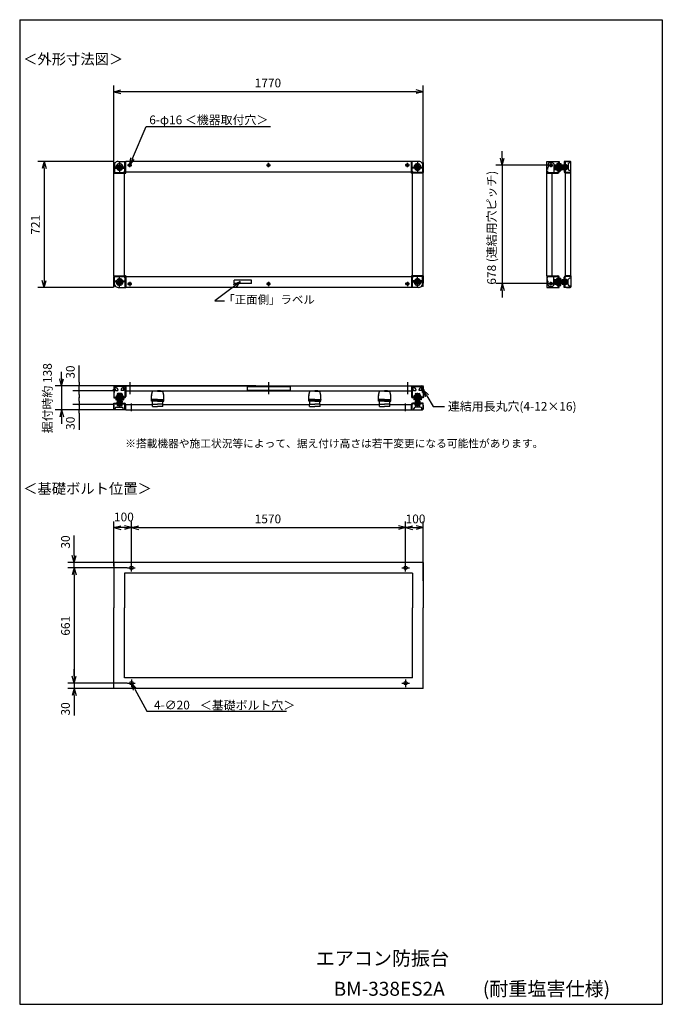
# Model space of a CAD drawing. Units: millimetres. Extents: x 300 to 3980, y 162 to 5802.
import ezdxf

# ---------------------------------------------------------------- set-up
doc = ezdxf.new("R2010")
doc.units = ezdxf.units.MM
doc.header["$LTSCALE"] = 20
doc.layers.get('0').update_dxf_attribs({"linetype": 'CONTINUOUS'})
doc.styles.get("Standard").update_dxf_attribs({"font": 'txt.shx', "bigfont": 'extfont2.shx'})

msp = doc.modelspace()

# ---------------------------------------------------------------- linework, layer by layer
for p, q in [((300, 5802), (3980, 5802)), ((300, 5802), (300, 162)), ((300, 5802), (300, 5622)), ((300, 5802), (3980, 5802)), ((3980, 5802), (3980, 162)), ((840, 4924.5), (840, 5425.5)), ((2610, 4924.5), (2610, 5425.5)), ((840, 5389.5), (880, 5400.2)), ((840, 5389.5), (880, 5378.7)), ((880, 5389.5), (840, 5389.5)), ((2570, 5389.5), (880, 5389.5)), ((2610, 5389.5), (2570, 5400.2)), ((2610, 5389.5), (2570, 5378.7)), ((2570, 5389.5), (2610, 5389.5)), ((945.7, 5006.3), (1023.7, 5189.5)), ((1023.7, 5189.5), (1737.2, 5189.5)), ((3063.5, 5008), (3063.5, 5048)), ((838, 4989.5), (404, 4989.5)), ((440, 4989.5), (429.3, 4949.5)), ((440, 4989.5), (450.7, 4949.5)), ((440, 4949.5), (440, 4989.5)), ((839, 4984), (839, 4927)), ((839, 4984), (843.5, 4984)), ((840, 4922.5), (840, 4965.5)), ((843.5, 4984), (843.5, 4952)), ((858.1, 4957.5), (865.1, 4969.5)), ((864, 4989.5), (907, 4989.5)), ((865.1, 4969.5), (878.9, 4969.5)), ((872, 4986.5), (872, 4928.4)), ((872, 4986.5), (872, 4928.4)), ((885.9, 4957.5), (878.9, 4969.5)), ((902.5, 4927), (902.5, 4989.5)), ((2543, 4989.5), (907, 4989.5)), ((907, 4922.5), (907, 4989.5)), ((917.9, 4969.5), (942.1, 4969.5)), ((930, 4969.5), (935.8, 5010.5)), ((945.7, 5006.3), (930, 4969.5)), ((930, 4969.5), (955.5, 5002.1)), ((930, 4957.4), (930, 4981.5)), ((1712.9, 4969.5), (1737.1, 4969.5)), ((1725, 4957.4), (1725, 4981.5)), ((2532.1, 4969.5), (2507.9, 4969.5)), ((2520, 4957.4), (2520, 4981.5)), ((2543, 4922.5), (2543, 4989.5)), ((2586, 4989.5), (2543, 4989.5)), ((2547.5, 4927), (2547.5, 4989.5)), ((2564.1, 4957.5), (2571.1, 4969.5)), ((2584.9, 4969.5), (2571.1, 4969.5)), ((2578, 4986.5), (2578, 4928.4)), ((2578, 4986.5), (2578, 4928.4)), ((2591.9, 4957.5), (2584.9, 4969.5)), ((2606.5, 4984), (2606.5, 4952)), ((2611, 4984), (2606.5, 4984)), ((2610, 4922.5), (2610, 4965.5)), ((2611, 4984), (2611, 4927)), ((3328.9, 4968), (3027.5, 4968)), ((3063.5, 4968), (3052.7, 5008)), ((3063.5, 4968), (3074.2, 5008)), ((3063.5, 5008), (3063.5, 4968)), ((3063.5, 4968), (3063.5, 4290)), ((3318.8, 4922.5), (3318.8, 4989.5)), ((3318.8, 4989.5), (3388.8, 4989.5)), ((3326.3, 4977), (3333.3, 4984)), ((3326.3, 4977), (3326.3, 4956.5)), ((3331.8, 4982.5), (3330.6, 4982.5)), ((3330.9, 4968), (3353.6, 4968)), ((3333.3, 4984), (3351.3, 4984)), ((3344.3, 4974), (3340.3, 4974)), ((3342.3, 4979.3), (3342.3, 4956.6)), ((3345.5, 4973.8), (3345.5, 4967.6)), ((3351.3, 4984), (3358.3, 4977)), ((3358.3, 4977), (3358.3, 4927)), ((3363.6, 4947.1), (3363.6, 4967.8)), ((3364.9, 4971.3), (3376.1, 4971.3)), ((3364.9, 4964.4), (3376.1, 4964.4)), ((3376.1, 4977.5), (3376.1, 4957.5)), ((3376.1, 4977.5), (3379.3, 4977.5)), ((3379.3, 4977.5), (3379.3, 4957.5)), ((3379.3, 4977.5), (3384.3, 4977.5)), ((3384.3, 4989.5), (3384.3, 4957.5)), ((3388.8, 4989.5), (3388.8, 4957.5)), ((3392.3, 4969.3), (3388.8, 4969.3)), ((3392.3, 4979), (3392.3, 4957.5)), ((3392.3, 4979), (3399.8, 4979)), ((3399.8, 4979), (3399.8, 4977.5)), ((3399.8, 4977.5), (3399.8, 4957.5)), ((3399.8, 4965.5), (3405.6, 4965.5)), ((3405.6, 4947.1), (3405.6, 4967.8)), ((3406.9, 4971.3), (3414.2, 4971.3)), ((3406.9, 4964.4), (3414.2, 4964.4)), ((3415.6, 4972.5), (3415.6, 4942.5)), ((3418.8, 4972.5), (3415.6, 4972.5)), ((3453.8, 4989.5), (3418.8, 4989.5)), ((3418.8, 4989.5), (3418.8, 4931)), ((3418.8, 4966), (3423.3, 4966)), ((3423.3, 4989.5), (3423.3, 4931)), ((3423.3, 4971.3), (3429.8, 4971.3)), ((3423.3, 4964.4), (3429.8, 4964.4)), ((3431.1, 4989.5), (3452.5, 4989.5)), ((3433.3, 4967.8), (3433.3, 4947.1)), ((3441.8, 4975.5), (3441.8, 4944.5)), ((3455.8, 4982.5), (3448.8, 4982.5)), ((3456.8, 4983.5), (3456.8, 4986.5)), ((3456.8, 4922.5), (3456.8, 4983.2)), ((440, 4949.5), (440, 4308.5)), ((839, 4927), (907, 4927)), ((840, 4335.5), (840, 4922.5)), ((840, 4922.5), (907, 4922.5)), ((842, 4952), (852.8, 4952)), ((901, 4957.5), (843, 4957.5)), ((901, 4957.5), (843, 4957.5)), ((843.5, 4952), (843.5, 4927)), ((853.5, 4952), (852.8, 4952)), ((865.1, 4945.5), (858.1, 4957.5)), ((865.1, 4945.5), (878.9, 4945.5)), ((885.9, 4957.5), (878.9, 4945.5)), ((891.2, 4952), (890.5, 4952)), ((891.2, 4952), (902.5, 4952)), ((895.5, 4927), (902.5, 4934)), ((900, 4335.5), (900, 4922.5)), ((2543, 4929.5), (907, 4929.5)), ((2611, 4927), (2543, 4927)), ((2610, 4922.5), (2543, 4922.5)), ((2558.8, 4952), (2547.5, 4952)), ((2554.5, 4927), (2547.5, 4934)), ((2549, 4957.5), (2607, 4957.5)), ((2549, 4957.5), (2607, 4957.5)), ((2550, 4335.5), (2550, 4922.5)), ((2558.8, 4952), (2559.5, 4952)), ((2564.1, 4957.5), (2571.1, 4945.5)), ((2584.9, 4945.5), (2571.1, 4945.5)), ((2584.9, 4945.5), (2591.9, 4957.5)), ((2596.5, 4952), (2597.2, 4952)), ((2608, 4952), (2597.2, 4952)), ((2606.5, 4952), (2606.5, 4927)), ((2610, 4335.5), (2610, 4922.5)), ((3318.8, 4952), (3321.8, 4952)), ((3318.8, 4927), (3381.3, 4927)), ((3318.8, 4335.5), (3318.8, 4922.5)), ((3318.8, 4922.5), (3381.3, 4922.5)), ((3323.3, 4952), (3323.3, 4943.3)), ((3323.3, 4935.3), (3323.3, 4927)), ((3344.3, 4962), (3340.3, 4962)), ((3348.8, 4335.5), (3348.8, 4922.5)), ((3362.1, 4957.5), (3439.4, 4957.5)), ((3364.9, 4950.5), (3376.1, 4950.5)), ((3364.9, 4943.6), (3376.1, 4943.6)), ((3376.1, 4957.5), (3376.1, 4937.5)), ((3376.1, 4937.5), (3379.3, 4937.5)), ((3379.3, 4957.5), (3379.3, 4937.5)), ((3379.3, 4937.5), (3384.3, 4937.5)), ((3384.3, 4957.5), (3384.3, 4930)), ((3388.8, 4957.5), (3388.8, 4930)), ((3392.3, 4945.7), (3388.8, 4945.7)), ((3392.3, 4957.5), (3392.3, 4936)), ((3392.3, 4936), (3399.8, 4936)), ((3399.8, 4957.5), (3399.8, 4937.5)), ((3399.8, 4949.5), (3405.6, 4949.5)), ((3399.8, 4937.5), (3399.8, 4936)), ((3406.9, 4950.5), (3414.2, 4950.5)), ((3406.9, 4943.6), (3414.2, 4943.6)), ((3418.8, 4942.5), (3415.6, 4942.5)), ((3418.8, 4949), (3423.3, 4949)), ((3423.3, 4950.5), (3429.8, 4950.5)), ((3429.8, 4943.6), (3423.3, 4943.6)), ((3425.8, 4335.4), (3425.8, 4922.5)), ((3456.8, 4927), (3427.3, 4927)), ((3456.8, 4922.5), (3427.3, 4922.5)), ((3455.8, 4937.5), (3448.8, 4937.5)), ((3456.8, 4335.5), (3456.8, 4922.5)), ((440, 4268.5), (429.3, 4308.5)), ((440, 4268.5), (450.7, 4308.5)), ((440, 4308.5), (440, 4268.5)), ((839, 4274), (839, 4331)), ((839, 4331), (907, 4331)), ((840, 4335.5), (840, 4292.5)), ((840, 4335.5), (907, 4335.5)), ((842, 4306), (852.8, 4306)), ((901, 4300.5), (843, 4300.5)), ((901, 4300.5), (843, 4300.5)), ((843.5, 4306), (843.5, 4331)), ((843.5, 4274), (843.5, 4306)), ((853.5, 4306), (852.8, 4306)), ((865.1, 4312.5), (858.1, 4300.5)), ((858.1, 4300.5), (865.1, 4288.5)), ((865.1, 4312.5), (878.9, 4312.5)), ((865.1, 4288.5), (878.9, 4288.5)), ((872, 4271.4), (872, 4329.5)), ((872, 4271.4), (872, 4329.5)), ((885.9, 4300.5), (878.9, 4312.5)), ((885.9, 4300.5), (878.9, 4288.5)), ((891.2, 4306), (890.5, 4306)), ((891.2, 4306), (902.5, 4306)), ((895.5, 4331), (902.5, 4324)), ((902.5, 4331), (902.5, 4268.5)), ((907, 4335.5), (907, 4268.5)), ((2543, 4328.5), (907, 4328.5)), ((917.9, 4288.5), (942.1, 4288.5)), ((930, 4300.5), (930, 4276.4)), ((1525.1, 4285.8), (1563.4, 4301.4)), ((1627.4, 4310), (1527.4, 4310)), ((1527.4, 4290), (1527.4, 4310)), ((1627.4, 4290), (1527.4, 4290)), ((1563.4, 4301.4), (1531.5, 4277.3)), ((1563.4, 4301.4), (1538, 4268.7)), ((1627.4, 4290), (1627.4, 4310)), ((1712.9, 4288.5), (1737.1, 4288.5)), ((1725, 4300.5), (1725, 4276.4)), ((2532.1, 4288.5), (2507.9, 4288.5)), ((2520, 4300.5), (2520, 4276.4)), ((2543, 4335.5), (2543, 4268.5)), ((2610, 4335.5), (2543, 4335.5)), ((2611, 4331), (2543, 4331)), ((2547.5, 4331), (2547.5, 4268.5)), ((2554.5, 4331), (2547.5, 4324)), ((2558.8, 4306), (2547.5, 4306)), ((2549, 4300.5), (2607, 4300.5)), ((2549, 4300.5), (2607, 4300.5)), ((2558.8, 4306), (2559.5, 4306)), ((2564.1, 4300.5), (2571.1, 4312.5)), ((2564.1, 4300.5), (2571.1, 4288.5)), ((2584.9, 4312.5), (2571.1, 4312.5)), ((2584.9, 4288.5), (2571.1, 4288.5)), ((2578, 4271.4), (2578, 4329.5)), ((2578, 4271.4), (2578, 4329.5)), ((2584.9, 4312.5), (2591.9, 4300.5)), ((2591.9, 4300.5), (2584.9, 4288.5)), ((2596.5, 4306), (2597.2, 4306)), ((2608, 4306), (2597.2, 4306)), ((2606.5, 4306), (2606.5, 4331)), ((2606.5, 4274), (2606.5, 4306)), ((2610, 4335.5), (2610, 4292.5)), ((2611, 4274), (2611, 4331)), ((3328.9, 4290), (3027.5, 4290)), ((3063.5, 4290), (3052.7, 4250)), ((3063.5, 4290), (3074.2, 4250)), ((3063.5, 4250), (3063.5, 4290)), ((3318.8, 4335.5), (3318.8, 4268.5)), ((3318.8, 4335.5), (3381.3, 4335.5)), ((3318.8, 4331), (3381.3, 4331)), ((3318.8, 4306), (3321.8, 4306)), ((3323.3, 4322), (3323.3, 4331)), ((3323.3, 4306), (3323.3, 4314.1)), ((3326.3, 4281), (3326.3, 4301.5)), ((3330.9, 4290), (3353.6, 4290)), ((3344.3, 4296), (3340.3, 4296)), ((3342.3, 4278.6), (3342.3, 4301.3)), ((3345.5, 4284.1), (3345.5, 4290.3)), ((3358.3, 4281), (3358.3, 4331)), ((3362.1, 4300.5), (3439.4, 4300.5)), ((3363.6, 4310.8), (3363.6, 4290.1)), ((3364.9, 4314.3), (3376.1, 4314.3)), ((3364.9, 4307.4), (3376.1, 4307.4)), ((3364.9, 4293.5), (3376.1, 4293.5)), ((3364.9, 4286.6), (3376.1, 4286.6)), ((3376.1, 4300.4), (3376.1, 4320.4)), ((3376.1, 4320.4), (3379.3, 4320.4)), ((3376.1, 4280.4), (3376.1, 4300.4)), ((3379.3, 4300.5), (3379.3, 4320.4)), ((3379.3, 4320.4), (3384.3, 4320.4)), ((3379.3, 4280.4), (3379.3, 4300.5)), ((3384.3, 4300.5), (3384.3, 4328)), ((3384.3, 4268.5), (3384.3, 4300.5)), ((3388.8, 4300.5), (3388.8, 4328)), ((3392.3, 4312.3), (3388.8, 4312.3)), ((3388.8, 4268.5), (3388.8, 4300.5)), ((3392.3, 4288.7), (3388.8, 4288.7)), ((3392.3, 4300.5), (3392.3, 4322)), ((3392.3, 4322), (3399.8, 4322)), ((3392.3, 4279), (3392.3, 4300.5)), ((3399.8, 4320.5), (3399.8, 4322)), ((3399.8, 4300.5), (3399.8, 4320.5)), ((3399.8, 4308.4), (3405.6, 4308.4)), ((3399.8, 4280.5), (3399.8, 4300.5)), ((3399.8, 4292.4), (3405.6, 4292.4)), ((3405.6, 4310.8), (3405.6, 4290.1)), ((3406.9, 4314.3), (3414.2, 4314.3)), ((3406.9, 4307.4), (3414.2, 4307.4)), ((3406.9, 4293.5), (3414.2, 4293.5)), ((3406.9, 4286.6), (3414.2, 4286.6)), ((3415.6, 4285.5), (3415.6, 4315.5)), ((3418.8, 4315.5), (3415.6, 4315.5)), ((3418.8, 4268.5), (3418.8, 4327)), ((3418.8, 4309), (3423.3, 4309)), ((3418.8, 4292), (3423.3, 4292)), ((3423.3, 4268.5), (3423.3, 4327)), ((3429.8, 4314.3), (3423.3, 4314.3)), ((3423.3, 4307.4), (3429.8, 4307.4)), ((3423.3, 4293.5), (3429.8, 4293.5)), ((3423.3, 4286.6), (3429.8, 4286.6)), ((3456.8, 4335.5), (3427.3, 4335.5)), ((3456.8, 4331), (3427.3, 4331)), ((3433.3, 4290.1), (3433.3, 4310.8)), ((3441.8, 4282.5), (3441.8, 4313.5)), ((3455.8, 4320.5), (3448.8, 4320.5)), ((3456.8, 4335.5), (3456.8, 4274.8)), ((838, 4268.5), (404, 4268.5)), ((839, 4274), (843.5, 4274)), ((864, 4268.5), (907, 4268.5)), ((2543, 4268.5), (907, 4268.5)), ((1531.5, 4277.3), (1417.6, 4191.2)), ((2586, 4268.5), (2543, 4268.5)), ((2611, 4274), (2606.5, 4274)), ((3063.5, 4250), (3063.5, 4210)), ((3318.8, 4268.5), (3388.8, 4268.5)), ((3326.3, 4281), (3333.3, 4274)), ((3331.8, 4275.5), (3330.6, 4275.5)), ((3333.3, 4274), (3351.3, 4274)), ((3344.3, 4284), (3340.3, 4284)), ((3351.3, 4274), (3358.3, 4281)), ((3376.1, 4280.4), (3379.3, 4280.4)), ((3379.3, 4280.4), (3384.3, 4280.4)), ((3392.3, 4279), (3399.8, 4279)), ((3399.8, 4279), (3399.8, 4280.5)), ((3418.8, 4285.5), (3415.6, 4285.5)), ((3453.8, 4268.5), (3418.8, 4268.5)), ((3431.1, 4268.5), (3452.5, 4268.5)), ((3455.8, 4275.5), (3448.8, 4275.5)), ((3456.8, 4274.5), (3456.8, 4271.5)), ((1417.6, 4191.2), (1471.9, 4191.2)), ((540, 3745.6), (540, 3785.6)), ((640, 3725.6), (640, 3820.6)), ((540, 3705.6), (529.3, 3745.6)), ((540, 3705.6), (550.7, 3745.6)), ((540, 3745.6), (540, 3705.6)), ((640, 3725.6), (640, 3705.6)), ((930, 3725), (930, 3656.2)), ((1725, 3725), (1725, 3656.2)), ((2520, 3725), (2520, 3656.2)), ((838, 3705.6), (504, 3705.6)), ((540, 3705.6), (540, 3567.6)), ((638, 3705.6), (604, 3705.6)), ((838, 3675.6), (604, 3675.6)), ((640, 3675.6), (640, 3705.6)), ((640, 3655.6), (640, 3675.6)), ((849.7, 3682.1), (832.7, 3682.1)), ((843.5, 3698.1), (839, 3698.1)), ((839, 3698.1), (839, 3666.1)), ((843.5, 3666.1), (839, 3666.1)), ((907, 3705.6), (840, 3705.6)), ((840, 3705.6), (840, 3701.9)), ((840, 3666.1), (840, 3635.6)), ((843.5, 3666.1), (843.5, 3698.1)), ((902.5, 3701.1), (846.5, 3701.1)), ((847, 3680.9), (847, 3693.8)), ((849, 3678.9), (861.9, 3678.9)), ((895, 3678.9), (882.1, 3678.9)), ((897, 3680.9), (897, 3693.8)), ((902.5, 3705.6), (902.5, 3643.1)), ((1653, 3705.6), (907, 3705.6)), ((907, 3705.6), (2543, 3705.6)), ((907, 3705.6), (907, 3643.1)), ((907, 3675.6), (2543, 3675.6)), ((1055.3, 3650.3), (1061, 3672.6)), ((1061, 3672.6), (1061, 3673.6)), ((1090, 3674.6), (1062, 3674.6)), ((1073, 3675.6), (1073, 3674.6)), ((1073, 3675.6), (1090, 3675.6)), ((1107, 3675.6), (1090, 3675.6)), ((1090, 3674.6), (1118, 3674.6)), ((1107, 3675.6), (1107, 3674.6)), ((1119, 3672.6), (1119, 3673.6)), ((1124.7, 3650.3), (1119, 3672.6)), ((1603.6, 3700.6), (1849.6, 3700.6)), ((1603.6, 3700.6), (1603.6, 3680.6)), ((1603.6, 3680.6), (1849.6, 3680.6)), ((1849.6, 3700.6), (1849.6, 3680.6)), ((1955.3, 3650.3), (1961, 3672.6)), ((1961, 3672.6), (1961, 3673.6)), ((1990, 3674.6), (1962, 3674.6)), ((1973, 3675.6), (1973, 3674.6)), ((1973, 3675.6), (1990, 3675.6)), ((2007, 3675.6), (1990, 3675.6)), ((1990, 3674.6), (2018, 3674.6)), ((2007, 3675.6), (2007, 3674.6)), ((2019, 3672.6), (2019, 3673.6)), ((2024.7, 3650.3), (2019, 3672.6)), ((2355.3, 3650.3), (2361, 3672.6)), ((2361, 3672.6), (2361, 3673.6)), ((2390, 3674.6), (2362, 3674.6)), ((2373, 3675.6), (2373, 3674.6)), ((2373, 3675.6), (2390, 3675.6)), ((2407, 3675.6), (2390, 3675.6)), ((2390, 3674.6), (2418, 3674.6)), ((2407, 3675.6), (2407, 3674.6)), ((2419, 3672.6), (2419, 3673.6)), ((2424.7, 3650.3), (2419, 3672.6)), ((2543, 3705.6), (2610, 3705.6)), ((2543, 3705.6), (2543, 3643.1)), ((2547.5, 3705.6), (2547.5, 3643.1)), ((2547.5, 3701.1), (2603.5, 3701.1)), ((2553, 3680.9), (2553, 3693.8)), ((2555, 3678.9), (2567.9, 3678.9)), ((2601, 3678.9), (2588.1, 3678.9)), ((2600.3, 3682.1), (2617.3, 3682.1)), ((2603, 3680.9), (2603, 3693.8)), ((2606.5, 3666.1), (2606.5, 3698.1)), ((2606.5, 3698.1), (2611, 3698.1)), ((2606.5, 3666.1), (2611, 3666.1)), ((2610, 3705.6), (2610, 3701.9)), ((2610, 3666.1), (2610, 3635.6)), ((2611, 3698.1), (2611, 3666.1)), ((2611, 3682.1), (2621.7, 3642.1)), ((2611, 3682.1), (2640.3, 3652.8)), ((2631, 3647.5), (2611, 3682.1)), ((640, 3655.6), (640, 3635.6)), ((640, 3617.6), (640, 3637.6)), ((640, 3617.6), (640, 3597.6)), ((840, 3640.1), (872, 3640.1)), ((840, 3635.6), (872, 3635.6)), ((850.5, 3632.1), (872, 3632.1)), ((850.5, 3632.1), (850.5, 3624.6)), ((850.5, 3624.6), (852, 3624.6)), ((852, 3648.3), (872, 3648.3)), ((852, 3648.3), (852, 3645.1)), ((852, 3645.1), (872, 3645.1)), ((852, 3645.1), (852, 3640.1)), ((852, 3624.6), (872, 3624.6)), ((858.1, 3659.5), (858.1, 3648.3)), ((858.1, 3617.5), (858.1, 3610.2)), ((860.2, 3632.1), (860.2, 3635.6)), ((882.4, 3660.8), (861.6, 3660.8)), ((882.4, 3618.8), (861.6, 3618.8)), ((864, 3624.6), (864, 3618.8)), ((865.1, 3659.5), (865.1, 3648.3)), ((865.1, 3617.5), (865.1, 3610.2)), ((872, 3585.2), (872, 3664.2)), ((872, 3662.3), (872, 3585)), ((872, 3648.3), (892, 3648.3)), ((872, 3645.1), (892, 3645.1)), ((872, 3640.1), (899.5, 3640.1)), ((872, 3635.6), (899.5, 3635.6)), ((872, 3632.1), (893.5, 3632.1)), ((872, 3624.6), (892, 3624.6)), ((878.9, 3659.5), (878.9, 3648.3)), ((878.9, 3617.5), (878.9, 3610.2)), ((880, 3624.6), (880, 3618.8)), ((883.8, 3632.1), (883.8, 3635.6)), ((885.9, 3659.5), (885.9, 3648.3)), ((885.9, 3617.5), (885.9, 3610.2)), ((892, 3648.3), (892, 3645.1)), ((892, 3645.1), (892, 3640.1)), ((892, 3624.6), (893.5, 3624.6)), ((893.5, 3632.1), (893.5, 3624.6)), ((1055, 3627.1), (1055, 3647.9)), ((1090, 3627.1), (1055, 3627.1)), ((1055, 3617.1), (1055, 3625.1)), ((1090, 3625.1), (1055, 3625.1)), ((1090, 3617.1), (1055, 3617.1)), ((1061, 3599.6), (1061, 3617.1)), ((1090, 3617.1), (1061, 3617.1)), ((1090, 3627.1), (1125, 3627.1)), ((1090, 3625.1), (1125, 3625.1)), ((1090, 3617.1), (1125, 3617.1)), ((1090, 3617.1), (1119, 3617.1)), ((1119, 3599.6), (1119, 3617.1)), ((1125, 3627.1), (1125, 3647.9)), ((1125, 3617.1), (1125, 3625.1)), ((1955, 3627.1), (1955, 3647.9)), ((1990, 3627.1), (1955, 3627.1)), ((1955, 3617.1), (1955, 3625.1)), ((1990, 3625.1), (1955, 3625.1)), ((1990, 3617.1), (1955, 3617.1)), ((1961, 3599.6), (1961, 3617.1)), ((1990, 3617.1), (1961, 3617.1)), ((1990, 3627.1), (2025, 3627.1)), ((1990, 3625.1), (2025, 3625.1)), ((1990, 3617.1), (2025, 3617.1)), ((1990, 3617.1), (2019, 3617.1)), ((2019, 3599.6), (2019, 3617.1)), ((2025, 3627.1), (2025, 3647.9)), ((2025, 3617.1), (2025, 3625.1)), ((2355, 3627.1), (2355, 3647.9)), ((2390, 3627.1), (2355, 3627.1)), ((2355, 3617.1), (2355, 3625.1)), ((2390, 3625.1), (2355, 3625.1)), ((2390, 3617.1), (2355, 3617.1)), ((2361, 3599.6), (2361, 3617.1)), ((2390, 3617.1), (2361, 3617.1)), ((2390, 3627.1), (2425, 3627.1)), ((2390, 3625.1), (2425, 3625.1)), ((2390, 3617.1), (2425, 3617.1)), ((2390, 3617.1), (2419, 3617.1)), ((2419, 3599.6), (2419, 3617.1)), ((2425, 3627.1), (2425, 3647.9)), ((2425, 3617.1), (2425, 3625.1)), ((2578, 3640.1), (2550.5, 3640.1)), ((2578, 3635.6), (2550.5, 3635.6)), ((2578, 3632.1), (2556.5, 3632.1)), ((2556.5, 3632.1), (2556.5, 3624.6)), ((2558, 3624.6), (2556.5, 3624.6)), ((2578, 3648.3), (2558, 3648.3)), ((2558, 3648.3), (2558, 3645.1)), ((2578, 3645.1), (2558, 3645.1)), ((2558, 3645.1), (2558, 3640.1)), ((2578, 3624.6), (2558, 3624.6)), ((2564.1, 3659.5), (2564.1, 3648.3)), ((2564.1, 3617.5), (2564.1, 3610.2)), ((2566.2, 3632.1), (2566.2, 3635.6)), ((2567.6, 3660.8), (2588.4, 3660.8)), ((2567.6, 3618.8), (2588.4, 3618.8)), ((2570, 3624.6), (2570, 3618.8)), ((2571.1, 3659.5), (2571.1, 3648.3)), ((2571.1, 3617.5), (2571.1, 3610.2)), ((2578, 3585.2), (2578, 3664.2)), ((2578, 3662.3), (2578, 3585)), ((2598, 3648.3), (2578, 3648.3)), ((2598, 3645.1), (2578, 3645.1)), ((2610, 3640.1), (2578, 3640.1)), ((2610, 3635.6), (2578, 3635.6)), ((2599.5, 3632.1), (2578, 3632.1)), ((2598, 3624.6), (2578, 3624.6)), ((2584.9, 3659.5), (2584.9, 3648.3)), ((2584.9, 3617.5), (2584.9, 3610.2)), ((2586, 3624.6), (2586, 3618.8)), ((2589.8, 3632.1), (2589.8, 3635.6)), ((2591.9, 3659.5), (2591.9, 3648.3)), ((2591.9, 3617.5), (2591.9, 3610.2)), ((2598, 3648.3), (2598, 3645.1)), ((2598, 3645.1), (2598, 3640.1)), ((2599.5, 3624.6), (2598, 3624.6)), ((2599.5, 3632.1), (2599.5, 3624.6)), ((2631, 3647.5), (2668.7, 3587.1)), ((841, 3567.6), (504, 3567.6)), ((540, 3567.6), (529.3, 3527.6)), ((540, 3567.6), (550.7, 3527.6)), ((540, 3527.6), (540, 3567.6)), ((838, 3597.6), (604, 3597.6)), ((638, 3567.6), (604, 3567.6)), ((640, 3597.6), (640, 3567.6)), ((640, 3547.6), (640, 3567.6)), ((840, 3605.6), (898.5, 3605.6)), ((840, 3570.6), (840, 3605.6)), ((840, 3601.1), (898.5, 3601.1)), ((840, 3593.3), (840, 3571.9)), ((846, 3567.6), (843, 3567.6)), ((907, 3567.6), (846.3, 3567.6)), ((847, 3568.6), (847, 3575.6)), ((854, 3582.6), (885, 3582.6)), ((857, 3608.8), (887, 3608.8)), ((857, 3605.6), (857, 3608.8)), ((858.1, 3601.1), (858.1, 3594.6)), ((861.6, 3591.1), (882.4, 3591.1)), ((863.5, 3605.6), (863.5, 3601.1)), ((865.1, 3601.1), (865.1, 3594.6)), ((878.9, 3601.1), (878.9, 3594.6)), ((880.5, 3605.6), (880.5, 3601.1)), ((885.9, 3594.6), (885.9, 3601.1)), ((887, 3605.6), (887, 3608.8)), ((892, 3568.6), (892, 3575.6)), ((902.5, 3567.6), (902.5, 3597.1)), ((907, 3597.6), (1060, 3597.6)), ((907, 3567.6), (907, 3597.1)), ((907, 3567.6), (2543, 3567.6)), ((940, 3559.7), (940, 3603.6)), ((1060, 3586.6), (1060, 3599.6)), ((1060, 3599.6), (1060, 3597.6)), ((1060, 3599.6), (1090, 3599.6)), ((1060, 3597.6), (1060, 3597.6)), ((1060, 3586.6), (1090, 3586.6)), ((1120, 3599.6), (1090, 3599.6)), ((1120, 3586.6), (1090, 3586.6)), ((1120, 3586.6), (1120, 3599.6)), ((1120, 3599.6), (1120, 3597.6)), ((1120, 3597.6), (1120, 3597.6)), ((1120, 3597.6), (1960, 3597.6)), ((1960, 3586.6), (1960, 3599.6)), ((1960, 3599.6), (1960, 3597.6)), ((1960, 3599.6), (1990, 3599.6)), ((1960, 3597.6), (1960, 3597.6)), ((1960, 3586.6), (1990, 3586.6)), ((2020, 3599.6), (1990, 3599.6)), ((2020, 3586.6), (1990, 3586.6)), ((2020, 3586.6), (2020, 3599.6)), ((2020, 3599.6), (2020, 3597.6)), ((2020, 3597.6), (2020, 3597.6)), ((2020, 3597.6), (2360, 3597.6)), ((2360, 3586.6), (2360, 3599.6)), ((2360, 3599.6), (2360, 3597.6)), ((2360, 3599.6), (2390, 3599.6)), ((2360, 3597.6), (2360, 3597.6)), ((2360, 3586.6), (2390, 3586.6)), ((2420, 3599.6), (2390, 3599.6)), ((2420, 3586.6), (2390, 3586.6)), ((2420, 3586.6), (2420, 3599.6)), ((2420, 3599.6), (2420, 3597.6)), ((2420, 3597.6), (2420, 3597.6)), ((2420, 3597.6), (2543, 3597.6)), ((2510, 3559.7), (2510, 3603.6)), ((2543, 3567.6), (2543, 3597.1)), ((2543, 3567.6), (2603.7, 3567.6)), ((2547.5, 3567.6), (2547.5, 3597.1)), ((2610, 3605.6), (2551.5, 3605.6)), ((2610, 3601.1), (2551.5, 3601.1)), ((2558, 3568.6), (2558, 3575.6)), ((2593, 3608.8), (2563, 3608.8)), ((2563, 3605.6), (2563, 3608.8)), ((2564.1, 3594.6), (2564.1, 3601.1)), ((2596, 3582.6), (2565, 3582.6)), ((2588.4, 3591.1), (2567.6, 3591.1)), ((2569.5, 3605.6), (2569.5, 3601.1)), ((2571.1, 3601.1), (2571.1, 3594.6)), ((2584.9, 3601.1), (2584.9, 3594.6)), ((2586.5, 3605.6), (2586.5, 3601.1)), ((2591.9, 3601.1), (2591.9, 3594.6)), ((2593, 3605.6), (2593, 3608.8)), ((2603, 3568.6), (2603, 3575.6)), ((2604, 3567.6), (2607, 3567.6)), ((2610, 3570.6), (2610, 3605.6)), ((2610, 3593.3), (2610, 3571.9)), ((2668.7, 3587.1), (2732.7, 3587.1)), ((540, 3527.6), (540, 3487.6)), ((640, 3547.6), (640, 3452.6)), ((840, 2670.9), (840, 2928.4)), ((840, 2892.4), (880, 2903.1)), ((840, 2892.4), (880, 2881.7)), ((880, 2892.4), (840, 2892.4)), ((900, 2892.4), (880, 2892.4)), ((940, 2892.4), (900, 2903.1)), ((940, 2892.4), (900, 2881.7)), ((900, 2892.4), (940, 2892.4)), ((940, 2686.3), (940, 2928.4)), ((940, 2664.4), (940, 2928.4)), ((940, 2892.4), (980, 2903.1)), ((940, 2892.4), (980, 2881.7)), ((980, 2892.4), (940, 2892.4)), ((980, 2892.4), (2470, 2892.4)), ((2510, 2892.4), (2470, 2903.1)), ((2510, 2892.4), (2470, 2881.7)), ((2470, 2892.4), (2510, 2892.4)), ((2510, 2664.4), (2510, 2928.4)), ((2510, 2664.4), (2510, 2928.4)), ((2510, 2892.4), (2550, 2903.1)), ((2510, 2892.4), (2550, 2881.7)), ((2550, 2892.4), (2510, 2892.4)), ((2550, 2892.4), (2570, 2892.4)), ((2610, 2892.4), (2570, 2903.1)), ((2610, 2892.4), (2570, 2881.7)), ((2570, 2892.4), (2610, 2892.4)), ((2610, 2588), (2610, 2928.4)), ((612.1, 2732.4), (612.1, 2847.4)), ((612.1, 2692.4), (601.4, 2732.4)), ((612.1, 2692.4), (622.8, 2732.4)), ((612.1, 2732.4), (612.1, 2692.4)), ((861.5, 2692.4), (576.1, 2692.4)), ((916.1, 2662.4), (576.1, 2662.4)), ((912.1, 2662.4), (576.1, 2662.4)), ((612.1, 2662.4), (601.4, 2622.4)), ((612.1, 2662.4), (601.4, 2622.4)), ((612.1, 2662.4), (612.1, 2692.4)), ((612.1, 2662.4), (622.8, 2622.4)), ((612.1, 2622.4), (612.1, 2662.4)), ((612.1, 2662.4), (622.8, 2622.4)), ((612.1, 2622.4), (612.1, 2662.4)), ((2610, 2692.4), (840, 2692.4)), ((840, 2692.4), (840, 2432.4)), ((918.1, 2662.4), (961.9, 2662.4)), ((940, 2640.5), (940, 2684.3)), ((2488.1, 2662.4), (2531.9, 2662.4)), ((2510, 2640.5), (2510, 2684.3)), ((2610, 2692.4), (2610, 2432.4)), ((612.1, 2622.4), (612.1, 2041.4)), ((612.1, 2622.4), (612.1, 2582.4)), ((2550, 2632.4), (900, 2632.4)), ((900, 2632.4), (900, 2432.4)), ((2550, 2632.4), (2550, 2432.4)), ((840, 1971.4), (840, 2432.4)), ((900, 2031.4), (900, 2432.4)), ((2550, 2031.4), (2550, 2432.4)), ((2610, 1971.4), (2610, 2432.4)), ((612.1, 2001.4), (601.4, 2041.4)), ((612.1, 2001.4), (601.4, 2041.4)), ((612.1, 2041.4), (612.1, 2081.4)), ((612.1, 2001.4), (622.8, 2041.4)), ((612.1, 2041.4), (612.1, 2001.4)), ((612.1, 2001.4), (622.8, 2041.4)), ((612.1, 2041.4), (612.1, 2001.4)), ((2550, 2031.4), (900, 2031.4)), ((916.1, 2001.4), (576.1, 2001.4)), ((912.1, 2001.4), (576.1, 2001.4)), ((612.1, 2001.4), (612.1, 1971.4)), ((918.1, 2001.4), (961.9, 2001.4)), ((940, 2023.3), (940, 1979.5)), ((940, 2001.4), (968.6, 1971.4)), ((940, 2001.4), (949.8, 1961.2)), ((959.2, 1966.3), (940, 2001.4)), ((2488.1, 2001.4), (2531.9, 2001.4)), ((2510, 2023.3), (2510, 1979.5)), ((861.5, 1971.4), (576.1, 1971.4)), ((612.1, 1971.4), (601.4, 1931.4)), ((612.1, 1971.4), (622.8, 1931.4)), ((612.1, 1931.4), (612.1, 1971.4)), ((612.1, 1931.4), (612.1, 1816.4)), ((2610, 1971.4), (840, 1971.4)), ((959.2, 1966.3), (1027.8, 1840.7)), ((1027.8, 1840.7), (1827.3, 1840.7)), ((3980, 522), (3980, 162)), ((300, 162), (3980, 162)), ((300, 162), (3980, 162))]:
    msp.add_line(p, q)
at = {"const_width": 5}
for points in [[(640, 3708.1, 1), (640, 3703.1, 1)], [(640, 3673.1, 1), (640, 3678.1, 1)], [(640, 3600.1, 1), (640, 3595.1, 1)], [(640, 3565.1, 1), (640, 3570.1, 1)]]:
    msp.add_lwpolyline(points, format="xyb", close=True, dxfattribs=at)
for centre, radius in [((872, 4957.5), 11.5), ((872, 4957.5), 8), ((872, 4957.5), 7), ((930, 4969.5), 8), ((1725, 4969.5), 8), ((2520, 4969.5), 8), ((2578, 4957.5), 11.5), ((2578, 4957.5), 8), ((2578, 4957.5), 7), ((872, 4300.5), 11.5), ((872, 4300.5), 8), ((872, 4300.5), 7), ((930, 4288.5), 8), ((1725, 4288.5), 8), ((2520, 4288.5), 8), ((2578, 4300.5), 11.5), ((2578, 4300.5), 8), ((2578, 4300.5), 7), ((940, 2662.4), 10), ((2510, 2662.4), 10), ((940, 2001.4), 10), ((2510, 2001.4), 10)]:
    msp.add_circle(centre, radius)
for centre, radius, start, end in [((864, 4965.5), 24, 144.3409, 180), ((864, 4965.5), 24, 90, 144.3409), ((872, 4957.5), 20, 344.038, 195.962), ((2578, 4957.5), 20, 344.038, 195.962), ((2586, 4965.5), 24, 35.6591, 90), ((2586, 4965.5), 24, 0, 35.6591), ((3330.6, 4980.5), 2, 90, 187.6623), ((3345.5, 4982.5), 17, 187.6623, 190.2606), ((3340.3, 4968), 6, 90, 270), ((3345.5, 4982.5), 17, 229.682, 262.3377), ((3343.5, 4967.6), 2, 262.3377, 360), ((3344.3, 4968), 6, 270, 90), ((3368.6, 4967.8), 5.09, 137.1167, 222.8834), ((3381.9, 4957.5), 18.3, 157.7807, 202.2193), ((3410.6, 4967.8), 5.09, 137.1167, 222.8834), ((3423.9, 4957.5), 18.3, 157.7807, 202.2193), ((3410.5, 4967.8), 5.09, 317.1166, 42.8833), ((3397.2, 4957.5), 18.3, 337.7807, 22.2193), ((3429.8, 4967.8), 3.46, 269.4093, 90.5907), ((3424.7, 4957.5), 8.61, 306.3959, 53.6041), ((3448.8, 4975.5), 7, 90, 180), ((3453.8, 4986.5), 3, 0, 90), ((3455.8, 4983.5), 1, 270, 0), ((842, 4955), 3, 180, 270), ((853.5, 4950), 2, 22.0243, 90), ((872, 4957.5), 18, 202.0243, 337.9757), ((890.5, 4950), 2, 90, 157.9757), ((904, 4925.5), 3, 270, 0), ((2546, 4925.5), 3, 180, 270), ((2559.5, 4950), 2, 22.0243, 90), ((2578, 4957.5), 18, 202.0243, 337.9757), ((2596.5, 4950), 2, 90, 157.9757), ((2608, 4955), 3, 270, 0), ((3321.8, 4956.5), 4.5, 270, 0), ((3368.6, 4947.1), 5.09, 137.1166, 222.8833), ((3381.3, 4930), 3, 270, 0), ((3381.3, 4930), 7.5, 270, 0), ((3410.6, 4947.1), 5.09, 137.1166, 222.8833), ((3410.5, 4947.1), 5.09, 317.1167, 42.8834), ((3427.3, 4931), 8.5, 180, 270), ((3427.3, 4931), 4, 180, 270), ((3429.8, 4947.1), 3.46, 269.4093, 90.5907), ((3448.8, 4944.5), 7, 180, 270), ((3455.8, 4936.5), 1, 0, 90), ((842, 4303), 3, 90, 180), ((864, 4292.5), 24, 180, 215.6591), ((872, 4300.5), 20, 164.038, 15.962), ((853.5, 4308), 2, 270, 337.9757), ((872, 4300.5), 18, 22.0243, 157.9757), ((890.5, 4308), 2, 202.0243, 270), ((904, 4332.5), 3, 0, 90), ((2546, 4332.5), 3, 90, 180), ((2578, 4300.5), 20, 164.038, 15.962), ((2559.5, 4308), 2, 270, 337.9757), ((2578, 4300.5), 18, 22.0243, 157.9757), ((2596.5, 4308), 2, 202.0243, 270), ((2586, 4292.5), 24, 324.3409, 0), ((2608, 4303), 3, 0, 90), ((3321.8, 4301.5), 4.5, 0, 90), ((3340.3, 4290), 6, 90, 270), ((3345.5, 4275.5), 17, 97.6623, 130.318), ((3343.5, 4290.3), 2, 0, 97.6623), ((3344.3, 4290), 6, 270, 90), ((3368.6, 4310.8), 5.09, 137.1167, 222.8834), ((3381.9, 4300.5), 18.3, 157.7807, 202.2193), ((3368.6, 4290.1), 5.09, 137.1166, 222.8833), ((3381.3, 4328), 7.5, 0, 90), ((3381.3, 4328), 3, 0, 90), ((3410.6, 4310.8), 5.09, 137.1167, 222.8834), ((3423.9, 4300.5), 18.3, 157.7807, 202.2193), ((3410.6, 4290.1), 5.09, 137.1166, 222.8833), ((3410.5, 4310.8), 5.09, 317.1166, 42.8833), ((3397.2, 4300.5), 18.3, 337.7807, 22.2193), ((3410.5, 4290.1), 5.09, 317.1167, 42.8834), ((3427.3, 4327), 8.5, 90, 180), ((3427.3, 4327), 4, 90, 180), ((3429.8, 4310.8), 3.46, 269.4093, 90.5907), ((3424.7, 4300.5), 8.61, 306.3959, 53.6041), ((3429.8, 4290.1), 3.46, 269.4093, 90.5907), ((3448.8, 4313.5), 7, 90, 180), ((3455.8, 4321.5), 1, 270, 0), ((864, 4292.5), 24, 215.6591, 270), ((2586, 4292.5), 24, 270, 324.3409), ((3345.5, 4275.5), 17, 169.7394, 172.3377), ((3330.6, 4277.5), 2, 172.3377, 270), ((3448.8, 4282.5), 7, 180, 270), ((3453.8, 4271.5), 3, 270, 0), ((3455.8, 4274.5), 1, 0, 90), ((846.5, 3698.1), 7.5, 90, 180), ((846.5, 3698.1), 3, 90, 180), ((849, 3693.8), 2, 82.3377, 180), ((849, 3680.9), 2, 180, 270), ((847, 3678.9), 17, 7.6623, 82.3377), ((861.9, 3680.9), 2, 270, 7.6623), ((882.1, 3680.9), 2, 172.3377, 270), ((897, 3678.9), 17, 97.6623, 172.3377), ((895, 3693.8), 2, 0, 97.6623), ((895, 3680.9), 2, 270, 0), ((1062, 3673.6), 1, 90, 180), ((1118, 3673.6), 1, 0, 90), ((1962, 3673.6), 1, 90, 180), ((2018, 3673.6), 1, 0, 90), ((2362, 3673.6), 1, 90, 180), ((2418, 3673.6), 1, 0, 90), ((2555, 3693.8), 2, 82.3377, 180), ((2555, 3680.9), 2, 180, 270), ((2553, 3678.9), 17, 7.6623, 82.3377), ((2567.9, 3680.9), 2, 270, 7.6623), ((2588.1, 3680.9), 2, 172.3377, 270), ((2603, 3678.9), 17, 97.6623, 172.3377), ((2601, 3693.8), 2, 0, 97.6623), ((2601, 3680.9), 2, 270, 0), ((2603.5, 3698.1), 7.5, 0, 90), ((2603.5, 3698.1), 3, 0, 90), ((861.6, 3655.7), 5.09, 47.1166, 132.8833), ((861.6, 3613.7), 5.09, 47.1166, 132.8833), ((861.6, 3613.9), 5.09, 227.1167, 312.8834), ((872, 3642.5), 18.3, 67.7807, 112.2193), ((872, 3600.5), 18.3, 67.7807, 112.2193), ((872, 3627.1), 18.3, 247.7807, 292.2193), ((882.4, 3655.7), 5.09, 47.1167, 132.8834), ((882.4, 3613.7), 5.09, 47.1167, 132.8834), ((882.4, 3613.9), 5.09, 227.1166, 312.8833), ((899.5, 3643.1), 7.5, 270, 0), ((899.5, 3643.1), 3, 270, 0), ((1055, 3626.1), 1, 90, 270), ((1065, 3647.9), 10, 165.6773, 180), ((1115, 3647.9), 10, 0, 14.3227), ((1125, 3626.1), 1, 270, 90), ((1955, 3626.1), 1, 90, 270), ((1965, 3647.9), 10, 165.6773, 180), ((2015, 3647.9), 10, 0, 14.3227), ((2025, 3626.1), 1, 270, 90), ((2355, 3626.1), 1, 90, 270), ((2365, 3647.9), 10, 165.6773, 180), ((2415, 3647.9), 10, 0, 14.3227), ((2425, 3626.1), 1, 270, 90), ((2550.5, 3643.1), 7.5, 180, 270), ((2550.5, 3643.1), 3, 180, 270), ((2567.6, 3655.7), 5.09, 47.1166, 132.8833), ((2567.6, 3613.7), 5.09, 47.1166, 132.8833), ((2567.6, 3613.9), 5.09, 227.1167, 312.8834), ((2578, 3642.5), 18.3, 67.7807, 112.2193), ((2578, 3600.5), 18.3, 67.7807, 112.2193), ((2578, 3627.1), 18.3, 247.7807, 292.2193), ((2588.4, 3655.7), 5.09, 47.1167, 132.8834), ((2588.4, 3613.7), 5.09, 47.1167, 132.8834), ((2588.4, 3613.9), 5.09, 227.1166, 312.8833), ((843, 3570.6), 3, 180, 270), ((846, 3568.6), 1, 270, 0), ((854, 3575.6), 7, 90, 180), ((861.6, 3594.6), 3.46, 179.4093, 0.5907), ((872, 3599.7), 8.61, 216.3959, 323.6041), ((882.4, 3594.6), 3.46, 179.4093, 0.5907), ((885, 3575.6), 7, 0, 90), ((893, 3568.6), 1, 180, 270), ((898.5, 3597.1), 8.5, 0, 90), ((898.5, 3597.1), 4, 0, 90), ((2551.5, 3597.1), 8.5, 90, 180), ((2551.5, 3597.1), 4, 90, 180), ((2557, 3568.6), 1, 270, 0), ((2565, 3575.6), 7, 90, 180), ((2567.6, 3594.6), 3.46, 179.4093, 0.5907), ((2578, 3599.7), 8.61, 216.3959, 323.6041), ((2588.4, 3594.6), 3.46, 179.4093, 0.5907), ((2596, 3575.6), 7, 0, 90), ((2604, 3568.6), 1, 180, 270), ((2607, 3570.6), 3, 270, 0)]:
    msp.add_arc(centre, radius, start, end)

# ---------------------------------------------------------------- texts
for s, height, p in [('＜外形寸法図＞', 60, (320, 5546)), ('1770', 50, (1645.8, 5414.5)), ('6-φ16 ＜機器取付穴＞', 50, (1041.8, 5203.2)), ('連結用長丸穴(4-12×16)', 50, (2752.4, 3562.1)), ('※搭載機器や施工状況等によって、据え付け高さは若干変更になる可能性があります。', 45, (904.4, 3352.1)), ('＜基礎ボルト位置＞', 60, (320, 3086)), ('100', 50, (840, 2928.4)), ('1570', 50, (1645.8, 2917.4)), ('100', 50, (2510, 2917.4)), ('4-∅20', 50, (1068.9, 1851.2)), ('＜基礎ボルト穴＞', 50, (1331.9, 1850))]:
    msp.add_text(s, height=height).set_placement(p)
for s, height, rotation, p in [(' 678 (連結用穴ピッチ)', 50, 90, (3027.5, 4269)), ('721', 50, 90, (415, 4570.6)), ('「正面側」ラベル', 48, 0, (1466.2, 4174.9)), ('据付時約 138', 50, 90, (483.7, 3432.8)), ('30', 50, 90, (615, 3745.6)), ('30', 50, 90, (615, 3452.6)), ('30', 50, 90, (587.1, 2772.4)), ('661', 50, 90, (587.1, 2273.6)), ('30', 50, 90, (587.1, 1816.4))]:
    msp.add_text(s, height=height, rotation=rotation).set_placement(p)
for tag, p in [('エアコン防振台', (1995.3, 385.2)), ('BM-338ES2A\u3000\u3000(耐重塩害仕様)', (2097.8, 210.9))]:
    msp.add_attdef(tag, p, '', height=80)

doc.saveas('drawing.dxf')
